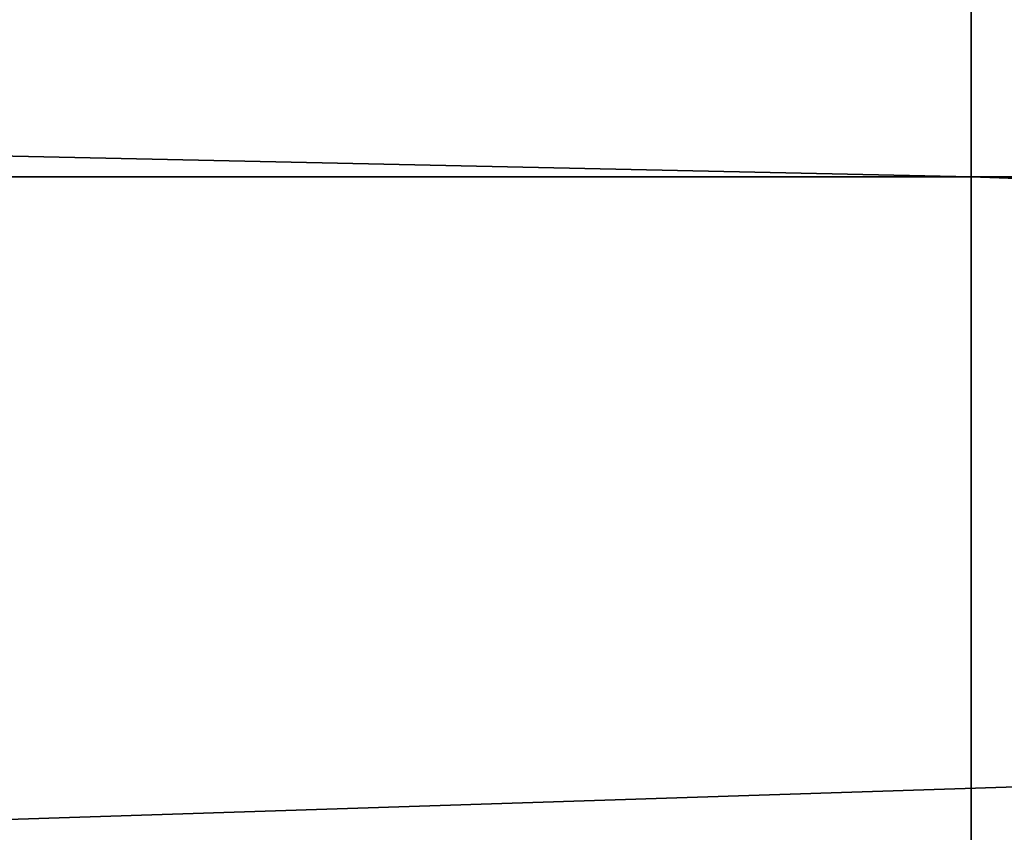
# Model space of a CAD drawing. Units: millimetres. Extents: x -27.5 to 27.5, y -120 to -40.
# Drawn here: x 0.9 to 1, y -70.3 to -70.1 of the extents above; entities that cross this region are included whole.
import ezdxf

# ---------------------------------------------------------------- set-up
doc = ezdxf.new("R2010")
doc.units = ezdxf.units.MM
doc.header["$LTSCALE"] = 21.359881
for name, color, linetype in [('1', 7, 'CONTINUOUS'), ('118', 7, 'CONTINUOUS'), ('203', 7, 'CONTINUOUS'), ('89', 7, 'CONTINUOUS')]:
    doc.layers.add(name, color=color, linetype=linetype)

msp = doc.modelspace()

# ---------------------------------------------------------------- linework, layer by layer
at = {"layer": '1', "linetype": 'Continuous'}
for points in [[(-2.50499, -68.76948, 406.28255), (-2.50649, -72.83911, 408.90634), (2.49999, -68.76948, 406.28255), (-2.50499, -68.76948, 406.28255)], [(2.49999, -68.76948, 406.28255), (-2.50649, -72.83911, 408.90634), (2.49849, -72.83911, 408.90634), (2.49999, -68.76948, 406.28255)]]:
    msp.add_3dface(points, dxfattribs=at)
at = {"layer": '118', "linetype": 'Continuous'}
for points in [[(2.50499, -68.76948, -406.28255), (2.50649, -72.83911, -408.90634), (-2.49999, -68.76948, -406.28255), (2.50499, -68.76948, -406.28255)], [(-2.49999, -68.76948, -406.28255), (2.50649, -72.83911, -408.90634), (-2.49849, -72.83911, -408.90634), (-2.49999, -68.76948, -406.28255)]]:
    msp.add_3dface(points, dxfattribs=at)
at = {"layer": '203', "linetype": 'Continuous'}
for points in [[(4, -70.14645, -360.14645), (4, -70.03806, -360.30866), (-1.005, -70.14645, -360.14645), (4, -70.14645, -360.14645)], [(-1.005, -70.14645, -360.14645), (4, -70.03806, -360.30866), (-1.005, -70.03806, -360.30866), (-1.005, -70.14645, -360.14645)], [(4, -70.30866, -360.03806), (4, -70.14645, -360.14645), (-1.005, -70.30866, -360.03806), (4, -70.30866, -360.03806)], [(-1.005, -70.30866, -360.03806), (4, -70.14645, -360.14645), (-1.005, -70.14645, -360.14645), (-1.005, -70.30866, -360.03806)]]:
    msp.add_3dface(points, dxfattribs=at)
at = {"layer": '89', "linetype": 'Continuous'}
for points in [[(-4, -70.14645, 360.14645), (-4, -70.03806, 360.30866), (1.005, -70.14645, 360.14645), (-4, -70.14645, 360.14645)], [(1.005, -70.14645, 360.14645), (-4, -70.03806, 360.30866), (1.005, -70.03806, 360.30866), (1.005, -70.14645, 360.14645)], [(1.005, -70.14645, 360.14645), (1.005, -70.03806, 360.30866), (6.01, -70.14645, 360.14645), (1.005, -70.14645, 360.14645)], [(6.01, -70.14645, 360.14645), (1.005, -70.03806, 360.30866), (6.01, -70.03806, 360.30866), (6.01, -70.14645, 360.14645)], [(-4, -70.30866, 360.03806), (-4, -70.14645, 360.14645), (1.005, -70.30866, 360.03806), (-4, -70.30866, 360.03806)], [(1.005, -70.30866, 360.03806), (-4, -70.14645, 360.14645), (1.005, -70.14645, 360.14645), (1.005, -70.30866, 360.03806)], [(1.005, -70.30866, 360.03806), (1.005, -70.14645, 360.14645), (6.01, -70.30866, 360.03806), (1.005, -70.30866, 360.03806)], [(6.01, -70.30866, 360.03806), (1.005, -70.14645, 360.14645), (6.01, -70.14645, 360.14645), (6.01, -70.30866, 360.03806)]]:
    msp.add_3dface(points, dxfattribs=at)

doc.saveas('drawing.dxf')
